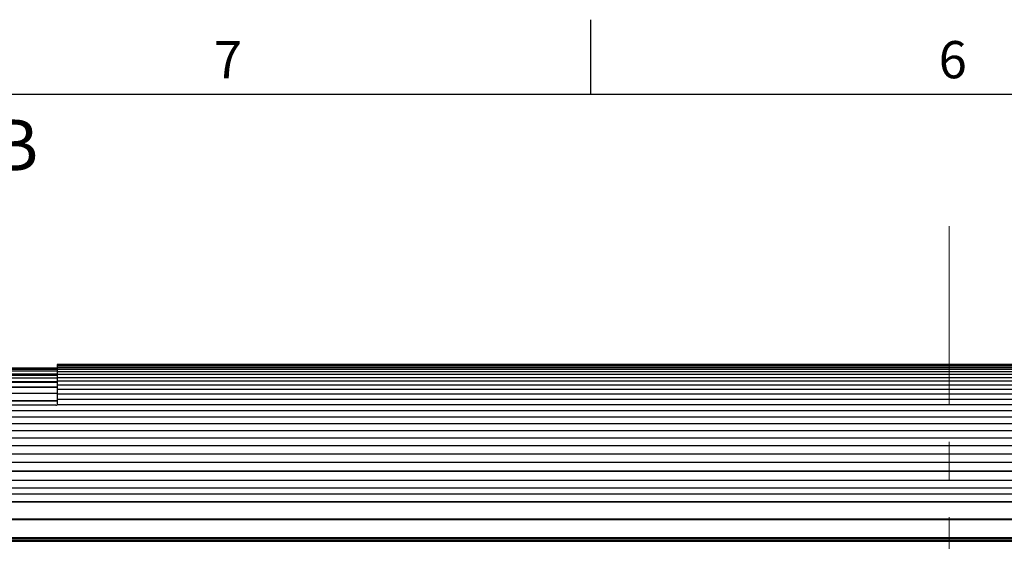
# Model space of a CAD drawing. Units: millimetres. Extents: x 11 to 419, y 1 to 296.
# Drawn here: x 79 to 145, y 257 to 292 of the extents above; entities that cross this region are included whole.
import ezdxf

# ---------------------------------------------------------------- set-up
doc = ezdxf.new("R2010")
doc.units = ezdxf.units.MM
doc.linetypes.add('CENTERX2', pattern=[20.32, 12.7, -2.54, 2.54, -2.54])
doc.layers.add('RAHMEN', color=7, linetype='Continuous', lineweight=25)
doc.styles.add('SLDTEXTSTYLE0', font='TXT', dxfattribs={"width": 0.605})
doc.styles.add('SLDTEXTSTYLE4', font='TXT', dxfattribs={"width": 0.75})

# ---------------------------------------------------------------- blocks, each defined once
blk = doc.blocks.new('SW_NOTE_0_30')
at = {"color": 0, "linetype": 'Continuous', "lineweight": 0, "insert": (0.542, 1.695), "char_height": 3.44, "attachment_point": 1, "style": 'SLDTEXTSTYLE0'}
blk.add_mtext('B', dxfattribs=at)

msp = doc.modelspace()

# ---------------------------------------------------------------- linework, layer by layer
at = {"color": 7, "linetype": 'CENTERX2', "lineweight": 18}
msp.add_line((141.617534, 184.873188), (141.617534, 278.109713), dxfattribs=at)
at = {"color": 7, "linetype": 'Continuous', "lineweight": 25}
for p, q in [((53.367534, 268.588685), (81.617534, 268.588685)), ((53.367534, 268.488685), (81.617534, 268.488685)), ((181.45448, 268.813685), (81.617534, 268.813685)), ((81.617534, 268.813685), (81.617534, 268.813666)), ((81.617534, 268.813666), (81.617534, 268.799686)), ((81.617534, 268.799686), (81.617534, 268.799536)), ((81.617534, 268.799536), (81.617534, 268.757634)), ((81.617534, 268.757634), (81.617534, 268.757335)), ((81.617534, 268.757335), (81.617534, 268.687532)), ((81.617534, 268.687532), (81.617534, 268.687085)), ((81.617534, 268.687085), (81.617534, 268.589434)), ((81.617534, 268.589434), (81.617534, 268.588837)), ((81.617534, 268.588837), (81.617534, 268.463411)), ((81.617534, 268.463411), (81.617534, 268.462667)), ((81.617534, 268.462667), (81.617534, 268.309559)), ((81.617534, 268.309559), (81.617534, 268.308667)), ((81.617534, 268.308667), (81.617534, 268.127993)), ((53.367534, 268.167268), (81.617534, 268.167268)), ((81.617534, 268.158884), (53.367534, 268.158884)), ((81.617534, 268.066281), (53.367534, 268.066281)), ((81.617534, 267.889667), (53.367534, 267.889667)), ((53.367534, 267.629456), (81.617534, 267.629456)), ((81.617534, 268.127993), (81.617534, 268.126953)), ((81.617534, 268.126953), (81.617534, 267.918847)), ((81.617534, 267.918847), (81.617534, 267.917661)), ((81.617534, 267.917661), (81.617534, 267.682278)), ((81.617534, 267.682278), (81.617534, 267.680947)), ((81.617534, 267.680947), (81.617534, 267.418463)), ((81.617534, 267.286225), (53.367534, 267.286225)), ((81.617534, 267.418463), (81.617534, 267.416988)), ((81.617534, 267.416988), (81.617534, 267.127599)), ((81.617534, 267.127599), (81.617534, 267.12598)), ((81.617534, 267.12598), (81.617534, 266.809904)), ((81.617534, 266.860773), (61.900034, 266.860773)), ((81.617534, 266.354073), (61.900034, 266.354073)), ((81.617534, 266.809904), (81.617534, 266.808143)), ((81.617534, 266.808143), (81.617534, 266.465614)), ((81.617534, 266.465614), (81.617534, 266.463712)), ((81.617534, 266.463712), (81.617534, 266.094987)), ((81.531015, 266.073699), (61.962534, 266.073699)), ((81.617534, 266.094987), (81.617534, 266.092946)), ((53.492534, 260.110062), (181.45448, 260.110062)), ((181.45448, 259.551181), (53.367534, 259.551181)), ((53.367534, 258.386273), (181.45448, 258.386273)), ((53.367534, 257.103573), (181.45448, 257.103573)), ((53.367534, 256.995255), (181.45448, 256.995255)), ((53.367534, 256.931353), (181.45448, 256.931353))]:
    msp.add_line(p, q, dxfattribs=at)
at = {"color": 8, "linetype": 'Continuous', "lineweight": 25}
for p, q in [((53.367534, 268.388685), (81.617534, 268.388685)), ((181.45448, 268.813666), (81.617534, 268.813666)), ((181.45448, 268.799686), (81.617534, 268.799686)), ((181.45448, 268.799536), (81.617534, 268.799536)), ((181.45448, 268.757634), (81.617534, 268.757634)), ((181.45448, 268.757335), (81.617534, 268.757335)), ((181.45448, 268.687532), (81.617534, 268.687532)), ((181.45448, 268.687085), (81.617534, 268.687085)), ((181.45448, 268.589434), (81.617534, 268.589434)), ((181.45448, 268.588837), (81.617534, 268.588837)), ((181.45448, 268.463411), (81.617534, 268.463411)), ((181.45448, 268.462667), (81.617534, 268.462667)), ((181.45448, 268.309559), (81.617534, 268.309559)), ((181.45448, 268.308667), (81.617534, 268.308667)), ((53.367534, 268.15935), (81.617534, 268.15935)), ((81.617534, 268.067919), (53.367534, 268.067919)), ((81.617534, 267.892481), (53.367534, 267.892481)), ((81.617534, 267.633428), (53.367534, 267.633428)), ((181.45448, 268.127993), (81.617534, 268.127993)), ((181.45448, 268.126953), (81.617534, 268.126953)), ((181.45448, 267.918847), (81.617534, 267.918847)), ((181.45448, 267.917661), (81.617534, 267.917661)), ((181.45448, 267.682278), (81.617534, 267.682278)), ((181.45448, 267.680947), (81.617534, 267.680947)), ((53.367534, 267.291365), (81.617534, 267.291365)), ((181.45448, 267.418463), (81.617534, 267.418463)), ((181.45448, 267.416988), (81.617534, 267.416988)), ((181.45448, 267.127599), (81.617534, 267.127599)), ((181.45448, 267.12598), (81.617534, 267.12598)), ((81.617534, 266.867049), (61.900034, 266.867049)), ((81.617534, 266.36147), (61.900034, 266.36147)), ((181.45448, 266.809904), (81.617534, 266.809904)), ((181.45448, 266.808143), (81.617534, 266.808143)), ((181.45448, 266.465614), (81.617534, 266.465614)), ((181.45448, 266.463712), (81.617534, 266.463712)), ((181.45448, 265.6983), (61.962534, 265.6983)), ((181.45448, 265.696121), (61.962534, 265.696121)), ((181.45448, 266.094987), (81.617534, 266.094987)), ((181.45448, 266.092946), (81.617534, 266.092946)), ((181.45448, 265.275849), (53.492534, 265.275849)), ((181.45448, 265.273534), (53.492534, 265.273534)), ((181.45448, 264.82795), (53.492534, 264.82795)), ((181.45448, 264.8255), (53.492534, 264.8255)), ((181.45448, 264.354937), (53.492534, 264.354937)), ((181.45448, 264.352355), (53.492534, 264.352355)), ((181.45448, 263.857164), (53.492534, 263.857164)), ((181.45448, 263.854451), (53.492534, 263.854451)), ((181.45448, 263.335003), (53.492534, 263.335003)), ((181.45448, 263.332161), (53.492534, 263.332161)), ((181.45448, 262.788843), (53.492534, 262.788843)), ((181.45448, 262.785875), (53.492534, 262.785875)), ((181.45448, 262.219094), (53.492534, 262.219094)), ((181.45448, 262.216001), (53.492534, 262.216001)), ((181.45448, 261.62618), (53.492534, 261.62618)), ((181.45448, 261.622965), (53.492534, 261.622965)), ((181.45448, 261.010544), (53.492534, 261.010544)), ((181.45448, 261.00721), (53.492534, 261.00721)), ((53.492534, 260.511465), (181.45448, 260.511465)), ((181.45448, 259.566807), (53.367534, 259.566807)), ((181.45448, 259.552754), (53.367534, 259.552754)), ((181.45448, 258.402825), (53.367534, 258.402825)), ((181.45448, 258.388713), (53.367534, 258.388713)), ((53.367534, 257.176829), (181.45448, 257.176829)), ((53.367534, 257.162689), (181.45448, 257.162689))]:
    msp.add_line(p, q, dxfattribs=at)
at = {"color": 7, "linetype": 'Continuous', "lineweight": 25}
msp.add_arc((81.53901, 266.241846), 0.168337, 267.27780366, 297.80527222, dxfattribs=at)
at = {"layer": 'RAHMEN', "linetype": 'Continuous', "lineweight": 25}
for p, q in [((117.5, 287), (117.5, 292)), ((20, 287), (410, 287))]:
    msp.add_line(p, q, dxfattribs=at)

# ---------------------------------------------------------------- block references
at = {"color": 7, "linetype": 'Continuous', "lineweight": 0}
msp.add_blockref('SW_NOTE_0_30', (76.724294, 283.593272), dxfattribs=at)

# ---------------------------------------------------------------- texts
at = {"layer": 'RAHMEN', "char_height": 2.5, "attachment_point": 2, "style": 'SLDTEXTSTYLE4'}
for s, insert in [('7', (93.099826, 290.562669)), ('6', (141.849826, 290.562669))]:
    msp.add_mtext(s, dxfattribs=dict(at, insert=insert))

doc.saveas('drawing.dxf')
